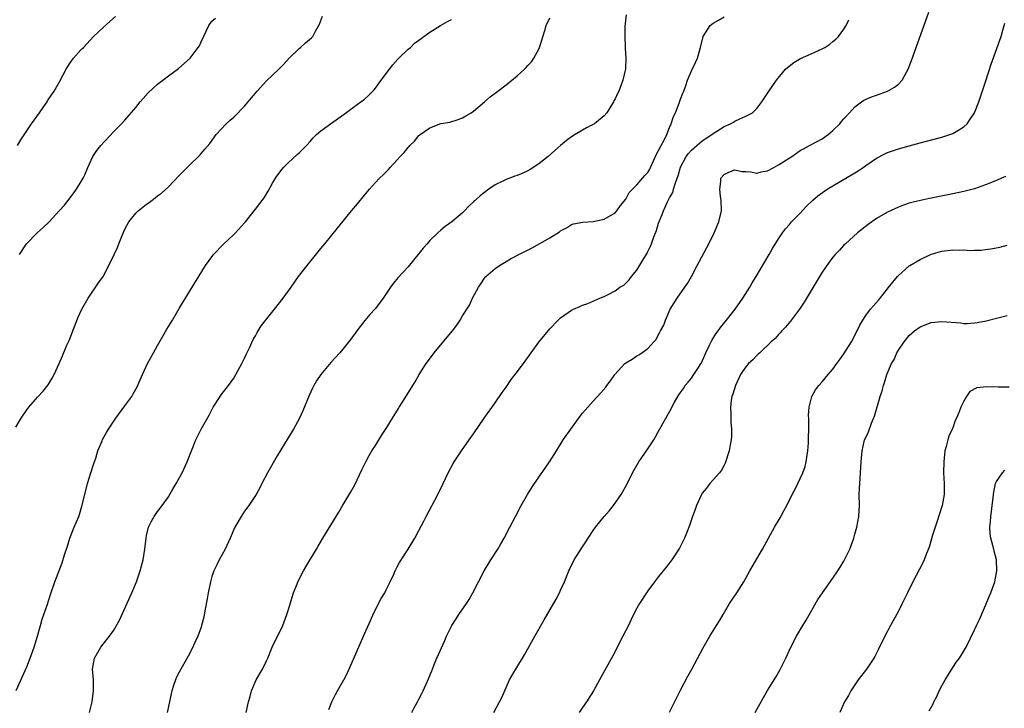
# Model space of a CAD drawing. Units: inches. Extents: x 2604000 to 2607000, y 1473851 to 1476000.
# Drawn here: x 2604174 to 2604354, y 1475590 to 1475716 of the extents above; entities that cross this region are included whole.
import ezdxf

# ---------------------------------------------------------------- set-up
doc = ezdxf.new("R2010")
doc.units = ezdxf.units.IN
doc.header["$MEASUREMENT"] = 0
doc.layers.add('LD26041473_10ft', color=80, linetype='Continuous')

msp = doc.modelspace()

# ---------------------------------------------------------------- linework, layer by layer
at = {"layer": 'LD26041473_10ft'}
for points, elevation in [([(2604173, 1475641.33), (2604173.95, 1475643), (2604175, 1475644.54), (2604175.39, 1475645), (2604177, 1475646.83), (2604178.04, 1475647.96), (2604178.91, 1475649.09), (2604179.67, 1475650.33), (2604180.03, 1475651), (2604180.97, 1475653.03), (2604181.58, 1475654.42), (2604182.39, 1475656.39), (2604182.76, 1475657.24), (2604183.89, 1475660.11), (2604184.47, 1475661.53), (2604185.14, 1475663), (2604186.29, 1475665), (2604188.18, 1475667.82), (2604189.01, 1475669), (2604190.1, 1475671), (2604191.03, 1475673), (2604191.68, 1475674.32), (2604191.91, 1475675), (2604192.49, 1475676.49), (2604193, 1475677.65), (2604193.76, 1475679), (2604195, 1475680.59), (2604195.2, 1475680.8), (2604195.44, 1475681), (2604197, 1475682.23), (2604197.45, 1475682.55), (2604198.59, 1475683.41), (2604199, 1475683.75), (2604199.72, 1475684.28), (2604201, 1475685.45), (2604203, 1475687.51), (2604205, 1475689.53), (2604206.51, 1475691), (2604206.75, 1475691.25), (2604207.68, 1475692.32), (2604208.6, 1475693.4), (2604209.8, 1475695), (2604211.63, 1475697), (2604212.35, 1475697.65), (2604213, 1475698.21), (2604215, 1475700.25), (2604215.67, 1475701), (2604216.26, 1475701.74), (2604217.3, 1475703), (2604219, 1475704.86), (2604221.28, 1475707), (2604222.13, 1475707.87), (2604223.16, 1475709), (2604225, 1475710.79), (2604225.25, 1475711), (2604226.17, 1475711.83), (2604227.25, 1475712.74), (2604227.49, 1475713), (2604228, 1475714), (2604228.75, 1475715.25), (2604229.3, 1475716.7)], 9400), ([(2604173.28, 1475693), (2604173.94, 1475694.06), (2604175.9, 1475697), (2604177.35, 1475699), (2604178.16, 1475700.16), (2604178.72, 1475701), (2604178.82, 1475701.18), (2604179.61, 1475702.39), (2604180.02, 1475703), (2604181, 1475704.67), (2604182.25, 1475707), (2604182.52, 1475707.48), (2604183, 1475708.18), (2604183.6, 1475709), (2604185, 1475710.6), (2604185.4, 1475711), (2604187.25, 1475713), (2604189, 1475714.64), (2604190.27, 1475715.73), (2604191.32, 1475716.68)], 9380), ([(2604186.54, 1475589), (2604187, 1475591), (2604187.27, 1475593), (2604187.28, 1475593.28), (2604187.24, 1475595), (2604187.08, 1475597), (2604187.42, 1475599), (2604188.59, 1475601), (2604189, 1475601.54), (2604190.19, 1475603), (2604191, 1475604.15), (2604192.05, 1475605.95), (2604194.31, 1475611), (2604195.12, 1475613), (2604195.83, 1475615), (2604196.09, 1475615.91), (2604196.37, 1475617), (2604196.68, 1475619), (2604196.9, 1475621), (2604197, 1475621.5), (2604197.38, 1475623), (2604197.89, 1475624.11), (2604198.37, 1475625), (2604199, 1475625.87), (2604199.5, 1475626.5), (2604199.83, 1475627), (2604201, 1475628.57), (2604201.91, 1475630.09), (2604202.44, 1475631), (2604203, 1475632.03), (2604203.51, 1475633), (2604204.43, 1475635), (2604205.22, 1475637), (2604206.06, 1475639), (2604207.04, 1475640.96), (2604208.47, 1475643.53), (2604209.25, 1475645), (2604210.53, 1475647), (2604210.72, 1475647.28), (2604212.05, 1475649), (2604213, 1475650.33), (2604213.41, 1475651), (2604214.48, 1475653), (2604215, 1475654.01), (2604215.3, 1475654.7), (2604215.91, 1475655.91), (2604216.59, 1475657.41), (2604217, 1475658.1), (2604217.29, 1475658.71), (2604217.49, 1475659), (2604218.05, 1475659.95), (2604219, 1475661.17), (2604220.5, 1475663), (2604222.08, 1475665), (2604223.51, 1475667), (2604224.9, 1475669), (2604226.46, 1475671), (2604228.51, 1475673.49), (2604229, 1475674.12), (2604229.71, 1475675), (2604231, 1475676.55), (2604234.63, 1475681), (2604235.71, 1475682.29), (2604237, 1475683.92), (2604237.91, 1475685), (2604239, 1475686.2), (2604239.75, 1475687), (2604240.4, 1475687.6), (2604241.39, 1475688.61), (2604241.7, 1475689), (2604243, 1475690.39), (2604243.55, 1475691), (2604244.29, 1475691.71), (2604245, 1475692.65), (2604245.18, 1475692.82), (2604245.32, 1475693), (2604246.2, 1475693.8), (2604247, 1475694.82), (2604247.1, 1475694.9), (2604247.21, 1475695), (2604249, 1475696.25), (2604251, 1475697.03), (2604252.69, 1475697.31), (2604254.22, 1475697.78), (2604255, 1475698.07), (2604255.58, 1475698.42), (2604256.6, 1475699), (2604257, 1475699.28), (2604259, 1475701), (2604260.09, 1475701.91), (2604261, 1475702.6), (2604261.49, 1475703), (2604263, 1475704.14), (2604265, 1475705.8), (2604266.36, 1475707), (2604266.69, 1475707.31), (2604267, 1475707.67), (2604267.65, 1475708.35), (2604268.09, 1475709), (2604269, 1475710.7), (2604269.14, 1475711), (2604270.1, 1475714.1), (2604270.36, 1475715), (2604271, 1475716.42)], 9420), ([(2604285.01, 1475716.99), (2604284.81, 1475714.81), (2604284.79, 1475713), (2604284.87, 1475711.13), (2604284.84, 1475710.84), (2604284.97, 1475709), (2604284.93, 1475707.07), (2604284.44, 1475705), (2604284.11, 1475704.11), (2604283.66, 1475703), (2604283.44, 1475702.56), (2604283, 1475701.55), (2604282.8, 1475701.2), (2604282.72, 1475701), (2604281.47, 1475699), (2604281, 1475698.46), (2604279.22, 1475697), (2604279, 1475696.87), (2604277.77, 1475696.23), (2604277, 1475695.85), (2604275.65, 1475695), (2604275, 1475694.62), (2604274.09, 1475693.91), (2604273, 1475693.02), (2604271.91, 1475692.09), (2604270.71, 1475691), (2604269, 1475689.62), (2604267.4, 1475688.6), (2604267, 1475688.39), (2604266.04, 1475687.96), (2604265, 1475687.53), (2604264.6, 1475687.4), (2604263, 1475686.78), (2604262.51, 1475686.51), (2604261, 1475685.78), (2604259.83, 1475685), (2604258.21, 1475683.79), (2604257.36, 1475683), (2604257.16, 1475682.84), (2604257, 1475682.66), (2604256.13, 1475681.87), (2604255.37, 1475681), (2604255, 1475680.66), (2604253.06, 1475679), (2604251.83, 1475678.17), (2604251, 1475677.46), (2604250.48, 1475677), (2604249, 1475675.56), (2604248.48, 1475675), (2604247.79, 1475674.21), (2604245, 1475670.74), (2604243.19, 1475668.81), (2604242.28, 1475667.72), (2604241.77, 1475667), (2604240.44, 1475665), (2604239, 1475663.13), (2604237.99, 1475662.01), (2604237.07, 1475660.93), (2604236.19, 1475659.81), (2604235.57, 1475659), (2604234.49, 1475657.51), (2604233, 1475655.63), (2604232.45, 1475655), (2604230.81, 1475653.19), (2604229, 1475651.01), (2604228.18, 1475649.82), (2604227.72, 1475649), (2604227.47, 1475648.53), (2604226.82, 1475647.18), (2604225.67, 1475644.33), (2604225.06, 1475643), (2604223.98, 1475641), (2604223, 1475639.41), (2604221, 1475636.11), (2604219.19, 1475633), (2604218.14, 1475631), (2604217.78, 1475630.22), (2604217.1, 1475629), (2604215.79, 1475627), (2604215, 1475625.94), (2604214.35, 1475625), (2604213.22, 1475623), (2604212.34, 1475621), (2604211.4, 1475619), (2604210.32, 1475617), (2604209.87, 1475616.13), (2604209.34, 1475615), (2604209, 1475613.98), (2604208.71, 1475613), (2604208.32, 1475611), (2604208.13, 1475609.87), (2604207.7, 1475607.7), (2604207.49, 1475606.51), (2604207.11, 1475605), (2604207, 1475604.66), (2604206.42, 1475603), (2604205.88, 1475601.88), (2604205.33, 1475600.67), (2604204.65, 1475599.35), (2604203, 1475596.42), (2604202.51, 1475595.49), (2604202.28, 1475595), (2604201.95, 1475593.95), (2604201.61, 1475593), (2604201.49, 1475592.51), (2604201.2, 1475591), (2604200.78, 1475589)], 9430), ([(2604215.27, 1475589), (2604215.59, 1475590.41), (2604215.7, 1475591), (2604216.03, 1475591.97), (2604216.28, 1475593), (2604217.12, 1475595), (2604218.26, 1475597), (2604219, 1475598.53), (2604219.25, 1475599), (2604220.07, 1475601), (2604221.99, 1475605), (2604222.74, 1475607), (2604223.27, 1475608.73), (2604223.56, 1475609.56), (2604223.98, 1475611), (2604224.63, 1475612.63), (2604224.76, 1475613), (2604225.8, 1475615), (2604226.26, 1475615.74), (2604228.17, 1475619), (2604228.49, 1475619.51), (2604229.34, 1475621), (2604232.26, 1475625.74), (2604233, 1475627.04), (2604234.49, 1475629.51), (2604235.2, 1475630.8), (2604236.5, 1475633.5), (2604237.23, 1475635), (2604237.85, 1475636.15), (2604238.36, 1475637), (2604239, 1475637.97), (2604240.15, 1475639.85), (2604241, 1475641.12), (2604242.15, 1475643), (2604243.22, 1475644.78), (2604243.38, 1475645), (2604244.06, 1475646.06), (2604246.31, 1475649.69), (2604247.04, 1475651), (2604248.32, 1475653), (2604249.46, 1475654.54), (2604249.81, 1475655), (2604251.25, 1475656.75), (2604253.13, 1475659), (2604253.94, 1475660.06), (2604254.56, 1475661), (2604255, 1475661.75), (2604256.25, 1475663.75), (2604256.85, 1475665), (2604257.94, 1475667), (2604258.37, 1475667.63), (2604259, 1475668.68), (2604259.14, 1475668.86), (2604259.27, 1475669), (2604261, 1475670.47), (2604261.79, 1475671), (2604263, 1475671.74), (2604263.8, 1475672.2), (2604265.32, 1475673), (2604266.45, 1475673.55), (2604267.75, 1475674.25), (2604271, 1475676.1), (2604272.82, 1475677.18), (2604273, 1475677.35), (2604274.09, 1475677.91), (2604275, 1475678.49), (2604275.38, 1475678.62), (2604277.07, 1475678.93), (2604279, 1475679.06), (2604281, 1475679.51), (2604283, 1475680.63), (2604283.3, 1475681), (2604283.99, 1475682.01), (2604285, 1475683.18), (2604285.61, 1475684.39), (2604286.2, 1475685), (2604287, 1475685.79), (2604288.47, 1475687.53), (2604289, 1475688.06), (2604289.35, 1475688.65), (2604289.52, 1475689), (2604290.58, 1475691.42), (2604291, 1475692.1), (2604291.44, 1475693), (2604291.98, 1475693.98), (2604292.48, 1475695), (2604293, 1475696.3), (2604293.32, 1475697), (2604293.7, 1475698.3), (2604294.08, 1475699), (2604294.79, 1475700.79), (2604294.88, 1475701.12), (2604295, 1475701.48), (2604295.42, 1475702.58), (2604295.64, 1475703), (2604295.99, 1475703.99), (2604296.3, 1475705), (2604297, 1475706.7), (2604297.74, 1475708.26), (2604298.12, 1475709), (2604298.54, 1475710.54), (2604298.69, 1475711), (2604299.16, 1475713), (2604300.47, 1475715), (2604301, 1475715.45), (2604301.99, 1475716.01), (2604303, 1475716.61)], 9440), ([(2604245.67, 1475589), (2604246.11, 1475589.89), (2604246.75, 1475591), (2604247, 1475591.47), (2604247.5, 1475592.5), (2604247.78, 1475593), (2604248.77, 1475595.23), (2604249.47, 1475597), (2604249.8, 1475597.8), (2604250.3, 1475599), (2604251.74, 1475602.26), (2604252.07, 1475603), (2604253.06, 1475605), (2604253.8, 1475606.2), (2604254.33, 1475607), (2604255.73, 1475609), (2604256.23, 1475609.77), (2604256.91, 1475611), (2604258.97, 1475615.03), (2604260.17, 1475617), (2604261.45, 1475619), (2604262.04, 1475619.96), (2604262.65, 1475621), (2604263.71, 1475623), (2604264.69, 1475625), (2604265.74, 1475627), (2604266.94, 1475629), (2604267.73, 1475630.27), (2604269, 1475632.19), (2604270.19, 1475633.81), (2604270.99, 1475635), (2604272.23, 1475637), (2604273.5, 1475639), (2604274.87, 1475641), (2604276.6, 1475643.4), (2604277, 1475643.89), (2604279, 1475646.15), (2604280.38, 1475647.62), (2604281.29, 1475648.71), (2604281.5, 1475649), (2604282.16, 1475649.84), (2604282.97, 1475651), (2604284.81, 1475653), (2604285, 1475653.15), (2604286.15, 1475653.85), (2604287, 1475654.42), (2604287.37, 1475654.63), (2604287.94, 1475655), (2604289, 1475655.78), (2604290.11, 1475657), (2604290.55, 1475657.45), (2604291, 1475658.33), (2604291.24, 1475658.76), (2604291.32, 1475659), (2604291.95, 1475660.05), (2604292.26, 1475661), (2604293.14, 1475663), (2604293.84, 1475664.16), (2604294.38, 1475665), (2604295.8, 1475667), (2604296.28, 1475667.72), (2604297.01, 1475668.99), (2604298.09, 1475671), (2604300.18, 1475675), (2604301.17, 1475677), (2604302.04, 1475679), (2604302.52, 1475681), (2604302.5, 1475683), (2604302.37, 1475683.63), (2604302.21, 1475685), (2604302.42, 1475686.42), (2604302.41, 1475687), (2604303, 1475687.67), (2604303.86, 1475688.14), (2604305, 1475688.53), (2604306.27, 1475688.27), (2604307, 1475688.23), (2604307.85, 1475688.15), (2604309, 1475687.93), (2604309.84, 1475688.16), (2604311, 1475688.39), (2604312.14, 1475689), (2604313, 1475689.46), (2604315.43, 1475691), (2604317, 1475692.07), (2604317.58, 1475692.42), (2604318.7, 1475693), (2604321, 1475694.25), (2604322.09, 1475695), (2604323, 1475695.75), (2604324.27, 1475697), (2604324.59, 1475697.41), (2604325, 1475697.88), (2604326, 1475699), (2604327, 1475700.08), (2604328.22, 1475701), (2604328.69, 1475701.31), (2604330.06, 1475701.94), (2604331, 1475702.26), (2604333, 1475702.99), (2604334.32, 1475703.68), (2604335, 1475704.27), (2604335.71, 1475705), (2604336.48, 1475706.48), (2604336.78, 1475707), (2604337.4, 1475708.6), (2604340.57, 1475717.43)], 9460), ([(2604173.06, 1475593.06), (2604175, 1475597.4), (2604175.65, 1475599), (2604176.39, 1475601), (2604176.97, 1475603), (2604177.5, 1475605), (2604177.84, 1475606.16), (2604178.72, 1475608.72), (2604179.35, 1475610.65), (2604180.16, 1475613), (2604181.51, 1475616.49), (2604181.96, 1475617.96), (2604182.47, 1475619.53), (2604182.93, 1475621), (2604183.73, 1475623), (2604184.56, 1475625), (2604184.67, 1475625.33), (2604185.14, 1475626.86), (2604185.65, 1475629), (2604186.16, 1475631), (2604186.77, 1475633), (2604187.32, 1475634.68), (2604187.66, 1475635.66), (2604188.08, 1475637), (2604188.83, 1475638.83), (2604188.92, 1475639.08), (2604189.62, 1475640.38), (2604190, 1475641), (2604191.37, 1475643), (2604193, 1475645.28), (2604194.27, 1475647), (2604194.56, 1475647.44), (2604195, 1475648.3), (2604195.26, 1475648.74), (2604195.62, 1475649.62), (2604196.24, 1475651), (2604197.19, 1475653), (2604198.29, 1475655), (2604199, 1475656.33), (2604200.69, 1475659.31), (2604201, 1475659.83), (2604201.73, 1475661), (2604203, 1475663.13), (2604205, 1475666.44), (2604207.83, 1475671), (2604209.17, 1475672.83), (2604209.31, 1475673), (2604211.11, 1475674.89), (2604213, 1475676.68), (2604213.31, 1475677), (2604215, 1475678.8), (2604215.17, 1475679), (2604217, 1475681.36), (2604218.56, 1475683.44), (2604219.34, 1475684.66), (2604220.2, 1475686.2), (2604220.79, 1475687.21), (2604221.63, 1475688.37), (2604222.15, 1475689), (2604223, 1475689.85), (2604224.66, 1475691.34), (2604225, 1475691.68), (2604225.69, 1475692.31), (2604226.35, 1475693), (2604227, 1475693.75), (2604227.6, 1475694.4), (2604228.2, 1475695), (2604229, 1475695.71), (2604230.75, 1475697), (2604233.26, 1475698.74), (2604235, 1475700.04), (2604236.34, 1475701), (2604237, 1475701.51), (2604237.79, 1475702.21), (2604238.77, 1475703.23), (2604239, 1475703.5), (2604240.08, 1475705), (2604241.59, 1475707), (2604242.18, 1475707.82), (2604243.15, 1475708.85), (2604243.33, 1475709), (2604245, 1475710.66), (2604245.43, 1475711), (2604246.21, 1475711.79), (2604247, 1475712.3), (2604247.38, 1475712.62), (2604247.88, 1475713), (2604249, 1475713.81), (2604250.98, 1475715.02), (2604252.24, 1475715.76), (2604253, 1475716.13)], 9410), ([(2604173.65, 1475673), (2604174.93, 1475675), (2604176.9, 1475677), (2604178.04, 1475677.96), (2604179.11, 1475679), (2604180.98, 1475681), (2604181.92, 1475682.08), (2604182.81, 1475683.19), (2604183.67, 1475684.33), (2604184.15, 1475685), (2604185, 1475686.39), (2604185.34, 1475687), (2604185.64, 1475687.64), (2604186.22, 1475689), (2604187.12, 1475691), (2604187.89, 1475692.11), (2604188.6, 1475693), (2604191, 1475695.56), (2604192.41, 1475697), (2604193, 1475697.63), (2604195, 1475699.95), (2604195.83, 1475701), (2604196.36, 1475701.64), (2604197.31, 1475702.69), (2604199, 1475704.27), (2604200.01, 1475705), (2604201, 1475705.79), (2604202.86, 1475707.14), (2604205, 1475709.05), (2604206.49, 1475711), (2604206.69, 1475711.31), (2604207, 1475712.02), (2604208.4, 1475715), (2604209, 1475715.78), (2604209.62, 1475716.38)], 9390), ([(2604230.43, 1475589.57), (2604230.98, 1475591), (2604231.67, 1475592.33), (2604232.04, 1475593), (2604233.2, 1475595), (2604233.8, 1475596.2), (2604235, 1475598.78), (2604236.84, 1475603), (2604238.08, 1475605.92), (2604238.72, 1475607.28), (2604240.09, 1475609.91), (2604240.73, 1475611), (2604241, 1475611.51), (2604241.74, 1475613), (2604242.38, 1475614.38), (2604242.65, 1475615), (2604243, 1475615.71), (2604243.44, 1475616.56), (2604245, 1475619), (2604246.23, 1475621), (2604247, 1475622.4), (2604247.89, 1475624.11), (2604248.34, 1475625), (2604250.47, 1475629), (2604251.43, 1475631), (2604251.92, 1475632.08), (2604252.37, 1475633), (2604253.3, 1475634.7), (2604253.48, 1475635), (2604254.82, 1475637), (2604256.23, 1475639), (2604257, 1475640.15), (2604258.98, 1475643.02), (2604261, 1475645.81), (2604262.29, 1475647.71), (2604263, 1475648.71), (2604263.93, 1475650.07), (2604264.66, 1475651), (2604266.16, 1475653), (2604267.58, 1475655), (2604269, 1475656.95), (2604271, 1475659.41), (2604272.53, 1475661), (2604273, 1475661.43), (2604275, 1475662.82), (2604275.38, 1475663), (2604276.52, 1475663.48), (2604277, 1475663.71), (2604277.97, 1475664.04), (2604280.22, 1475665), (2604281, 1475665.31), (2604281.7, 1475665.7), (2604283, 1475666.35), (2604283.9, 1475667), (2604284.61, 1475667.39), (2604285, 1475667.76), (2604285.6, 1475668.4), (2604286, 1475669), (2604287, 1475670.14), (2604288.3, 1475672.3), (2604288.84, 1475673.16), (2604289, 1475673.54), (2604289.48, 1475674.52), (2604289.67, 1475675), (2604290.05, 1475676.05), (2604290.59, 1475677.41), (2604291, 1475678.75), (2604291.66, 1475680.34), (2604291.88, 1475681), (2604292.55, 1475682.55), (2604293, 1475683.39), (2604293.62, 1475684.38), (2604293.74, 1475685), (2604294, 1475686), (2604294.41, 1475687), (2604294.56, 1475687.44), (2604295, 1475689.06), (2604296.05, 1475691), (2604296.46, 1475691.54), (2604297, 1475692.15), (2604298.53, 1475693.47), (2604299, 1475693.84), (2604300.76, 1475695), (2604301, 1475695.19), (2604303, 1475696.49), (2604304.17, 1475697), (2604304.71, 1475697.29), (2604305, 1475697.48), (2604305.92, 1475697.92), (2604307, 1475698.36), (2604308.2, 1475699), (2604309, 1475699.81), (2604309.92, 1475701), (2604311.14, 1475702.86), (2604312.64, 1475705), (2604314.29, 1475707), (2604314.66, 1475707.34), (2604315.79, 1475708.21), (2604317.04, 1475708.96), (2604319, 1475709.83), (2604321, 1475710.74), (2604321.5, 1475711), (2604322.42, 1475711.58), (2604323, 1475712.07), (2604323.52, 1475712.48), (2604324.01, 1475713), (2604325, 1475714.37), (2604325.39, 1475715), (2604325.92, 1475716.08)], 9450), ([(2604260.73, 1475589), (2604261.79, 1475591), (2604262.2, 1475591.8), (2604263.63, 1475595), (2604264.48, 1475596.48), (2604264.76, 1475597), (2604266.4, 1475599.6), (2604268.27, 1475603), (2604269.99, 1475606.01), (2604272.16, 1475609.84), (2604272.79, 1475611), (2604273, 1475611.45), (2604273.71, 1475613), (2604274.5, 1475615), (2604275.48, 1475617), (2604277, 1475619.4), (2604277.65, 1475620.35), (2604278.05, 1475621), (2604279, 1475622.43), (2604279.41, 1475623), (2604281, 1475624.98), (2604281.95, 1475626.05), (2604282.73, 1475627), (2604284.12, 1475629), (2604285.14, 1475630.86), (2604286.2, 1475633), (2604287.37, 1475635), (2604289, 1475637.36), (2604290.09, 1475639), (2604290.44, 1475639.56), (2604291, 1475640.64), (2604293.28, 1475644.72), (2604293.4, 1475645), (2604293.83, 1475645.83), (2604294.49, 1475647), (2604294.72, 1475647.28), (2604295, 1475647.68), (2604295.53, 1475648.47), (2604295.85, 1475649), (2604296.39, 1475649.61), (2604297, 1475650.35), (2604297.48, 1475651), (2604298.31, 1475652.31), (2604298.77, 1475653), (2604298.85, 1475653.15), (2604299.65, 1475655), (2604300.28, 1475656.28), (2604300.73, 1475657.27), (2604301.52, 1475658.48), (2604301.93, 1475659), (2604302.36, 1475659.64), (2604303.47, 1475661), (2604305.05, 1475663), (2604306.46, 1475665), (2604307.71, 1475667), (2604308.18, 1475667.82), (2604308.92, 1475669), (2604311.29, 1475673), (2604311.9, 1475674.1), (2604313, 1475675.89), (2604313.71, 1475677), (2604314.26, 1475677.74), (2604315, 1475678.55), (2604315.38, 1475679), (2604317, 1475680.62), (2604318.14, 1475681.86), (2604319.15, 1475682.85), (2604319.3, 1475683), (2604320.23, 1475683.77), (2604321.96, 1475685), (2604325.36, 1475687), (2604327, 1475688.01), (2604327.63, 1475688.37), (2604328.53, 1475689), (2604329, 1475689.36), (2604331, 1475690.7), (2604332.51, 1475691.49), (2604333, 1475691.71), (2604333.94, 1475692.06), (2604335, 1475692.42), (2604336.97, 1475692.97), (2604339, 1475693.52), (2604343, 1475694.55), (2604344.47, 1475695), (2604345, 1475695.21), (2604345.59, 1475695.59), (2604347, 1475696.45), (2604347.6, 1475697), (2604348.19, 1475697.81), (2604348.98, 1475699), (2604349.77, 1475701), (2604350.07, 1475701.93), (2604351, 1475704.7), (2604352.06, 1475707.94), (2604353.86, 1475713), (2604354.17, 1475714.17), (2604354.43, 1475715), (2604354.53, 1475715.47)], 9470), ([(2604354.66, 1475687.34), (2604353.95, 1475687), (2604353, 1475686.6), (2604351, 1475685.79), (2604349, 1475685.09), (2604347, 1475684.58), (2604345, 1475684.16), (2604340.7, 1475683.3), (2604339.05, 1475682.95), (2604337.45, 1475682.55), (2604337, 1475682.41), (2604335.94, 1475682.06), (2604335, 1475681.71), (2604333, 1475680.78), (2604331, 1475679.6), (2604329.46, 1475678.54), (2604327.48, 1475677), (2604325.27, 1475675), (2604325, 1475674.73), (2604324.18, 1475673.82), (2604323.4, 1475673), (2604323, 1475672.54), (2604321.88, 1475671), (2604321, 1475669.75), (2604317.72, 1475664.28), (2604316.87, 1475663), (2604315.2, 1475660.8), (2604314.28, 1475659.72), (2604313.6, 1475659), (2604313.33, 1475658.67), (2604313, 1475658.34), (2604312.36, 1475657.64), (2604311.65, 1475657), (2604309.57, 1475655), (2604309.29, 1475654.71), (2604309, 1475654.48), (2604308.28, 1475653.72), (2604307.52, 1475653), (2604307, 1475652.41), (2604306.41, 1475651.59), (2604306.05, 1475651), (2604305.09, 1475649), (2604304.62, 1475647.38), (2604304.46, 1475647), (2604304.32, 1475646.32), (2604304.18, 1475645), (2604304.27, 1475643.73), (2604304.25, 1475643), (2604304.26, 1475642.26), (2604304.38, 1475641), (2604304.34, 1475639.66), (2604304.29, 1475639), (2604304.13, 1475638.13), (2604303.95, 1475637), (2604303.23, 1475634.77), (2604303, 1475634.38), (2604302.53, 1475633.47), (2604302.16, 1475633), (2604301, 1475631.71), (2604300.39, 1475631), (2604299.81, 1475630.19), (2604299, 1475629.23), (2604298.85, 1475629), (2604297.94, 1475627), (2604297.72, 1475626.28), (2604297.2, 1475625), (2604297, 1475624.39), (2604296.68, 1475623.32), (2604296.22, 1475622.22), (2604295.75, 1475621), (2604294.84, 1475619.16), (2604293.4, 1475617), (2604292.35, 1475615.65), (2604291, 1475613.99), (2604290.23, 1475613), (2604289, 1475611.36), (2604288.75, 1475611), (2604287.48, 1475609), (2604287, 1475608.15), (2604286.41, 1475607), (2604285.94, 1475606.06), (2604285.45, 1475605), (2604285, 1475604.09), (2604284.44, 1475603), (2604282.56, 1475599.44), (2604280.15, 1475595), (2604279.01, 1475592.99), (2604277.73, 1475591), (2604277, 1475589.95), (2604276.38, 1475589)], 9480), ([(2604293, 1475589.1), (2604295, 1475593.15), (2604296.34, 1475595.66), (2604297.07, 1475597), (2604299.14, 1475600.86), (2604300.38, 1475603), (2604301.62, 1475605), (2604302.16, 1475605.84), (2604302.81, 1475607), (2604304.03, 1475609), (2604305.34, 1475611), (2604306.61, 1475613), (2604307.73, 1475615), (2604310.09, 1475619), (2604312.26, 1475623), (2604313.28, 1475624.72), (2604314, 1475626), (2604314.54, 1475627), (2604315.52, 1475629), (2604316.09, 1475630.09), (2604316.54, 1475631), (2604317, 1475631.95), (2604317.47, 1475633), (2604317.87, 1475634.13), (2604318.08, 1475635), (2604318.23, 1475636.23), (2604318.4, 1475637), (2604318.48, 1475638.48), (2604318.53, 1475639), (2604318.53, 1475639.47), (2604318.57, 1475641), (2604318.58, 1475642.58), (2604318.54, 1475643), (2604318.51, 1475643.49), (2604318.6, 1475645), (2604319.12, 1475647), (2604319.8, 1475648.2), (2604320.38, 1475649), (2604321, 1475649.66), (2604322.13, 1475651), (2604323, 1475651.99), (2604323.73, 1475653), (2604324.24, 1475653.76), (2604325, 1475654.79), (2604326.38, 1475657), (2604327, 1475658.17), (2604327.27, 1475658.73), (2604327.44, 1475659), (2604327.95, 1475660.05), (2604328.47, 1475661), (2604329, 1475661.81), (2604329.91, 1475663), (2604330.42, 1475663.58), (2604331.33, 1475664.67), (2604331.63, 1475665), (2604333, 1475666.71), (2604333.12, 1475666.88), (2604334.85, 1475669), (2604335, 1475669.16), (2604337, 1475670.92), (2604337.11, 1475671), (2604339, 1475672.09), (2604340.89, 1475673), (2604342.5, 1475673.5), (2604343, 1475673.63), (2604345, 1475673.86), (2604346.17, 1475673.83), (2604347, 1475673.86), (2604348.22, 1475673.78), (2604349, 1475673.82), (2604350.17, 1475673.83), (2604351, 1475673.95), (2604351.95, 1475674.05), (2604353.62, 1475674.38), (2604355, 1475674.71)], 9490), ([(2604308.72, 1475589), (2604310.23, 1475591.77), (2604311, 1475593.09), (2604312.5, 1475595.5), (2604313.24, 1475596.76), (2604314.37, 1475599), (2604315.29, 1475601), (2604316.28, 1475603), (2604317.46, 1475605), (2604318.05, 1475605.95), (2604320.23, 1475609.77), (2604321.06, 1475611), (2604323, 1475613.66), (2604323.91, 1475615), (2604324.32, 1475615.68), (2604325, 1475616.76), (2604325.14, 1475617), (2604325.26, 1475617.26), (2604326.07, 1475619), (2604326.8, 1475621), (2604327, 1475621.7), (2604327.36, 1475623), (2604327.73, 1475625), (2604327.85, 1475627), (2604327.83, 1475629), (2604327.89, 1475630.11), (2604327.9, 1475631), (2604327.96, 1475631.96), (2604328.08, 1475633), (2604328.2, 1475635), (2604328.32, 1475636.32), (2604328.33, 1475637), (2604328.75, 1475638.75), (2604328.79, 1475639), (2604329, 1475639.47), (2604329.49, 1475640.51), (2604330.06, 1475642.06), (2604330.63, 1475643.37), (2604331.69, 1475647), (2604332.01, 1475647.99), (2604332.27, 1475649), (2604332.48, 1475649.52), (2604332.89, 1475651), (2604333.72, 1475653), (2604334.21, 1475653.79), (2604334.72, 1475655), (2604335, 1475655.46), (2604336.04, 1475657), (2604337, 1475658.17), (2604337.98, 1475659), (2604339, 1475659.75), (2604341, 1475660.53), (2604343, 1475660.75), (2604346.47, 1475660.47), (2604347, 1475660.39), (2604347.62, 1475660.38), (2604349, 1475660.46), (2604349.47, 1475660.53), (2604351.12, 1475660.88), (2604353, 1475661.37), (2604355, 1475661.83)], 9500), ([(2604355.33, 1475648.67), (2604353.34, 1475648.66), (2604351.23, 1475648.77), (2604349.41, 1475648.59), (2604348.1, 1475647.9), (2604347.51, 1475647), (2604347, 1475646.14), (2604346.48, 1475645), (2604346.19, 1475644.19), (2604345.67, 1475643), (2604345.45, 1475642.55), (2604345, 1475641.25), (2604344.9, 1475641), (2604344.29, 1475639.71), (2604344.09, 1475639), (2604343.8, 1475637.8), (2604343.55, 1475637), (2604343.32, 1475635), (2604343.28, 1475633), (2604343.39, 1475631), (2604343.41, 1475629), (2604343.07, 1475627), (2604342.54, 1475625.46), (2604342.06, 1475623.94), (2604341.73, 1475623), (2604341.17, 1475621.17), (2604341.1, 1475620.9), (2604340.66, 1475619.34), (2604340.18, 1475618.18), (2604339.75, 1475617), (2604339.5, 1475616.5), (2604337.64, 1475613), (2604336.66, 1475611), (2604335.71, 1475609), (2604335, 1475607.59), (2604333.57, 1475605), (2604332.5, 1475603), (2604331.37, 1475600.63), (2604330.69, 1475599.31), (2604330.52, 1475599), (2604329.17, 1475597), (2604327.63, 1475595), (2604327, 1475594.08), (2604326.29, 1475593), (2604325.83, 1475592.17), (2604325.13, 1475591), (2604324.27, 1475589)], 9510), ([(2604340.65, 1475589.35), (2604341.37, 1475590.63), (2604341.52, 1475591), (2604342.04, 1475591.96), (2604342.52, 1475593), (2604343, 1475593.93), (2604343.59, 1475595), (2604345, 1475597.3), (2604345.7, 1475598.3), (2604346.21, 1475599), (2604347.44, 1475601), (2604349, 1475604.16), (2604349.37, 1475605), (2604349.9, 1475606.1), (2604351, 1475608.63), (2604351.68, 1475610.32), (2604351.98, 1475611), (2604352.71, 1475613), (2604353.1, 1475615), (2604353, 1475617), (2604352.59, 1475618.59), (2604352.5, 1475619), (2604351.97, 1475621), (2604351.87, 1475621.87), (2604351.79, 1475623), (2604351.92, 1475624.08), (2604351.97, 1475625), (2604352.1, 1475625.9), (2604352.23, 1475627), (2604352.42, 1475628.42), (2604352.52, 1475629.48), (2604352.85, 1475631), (2604353, 1475631.4), (2604354.12, 1475633), (2604354.55, 1475633.45)], 9520)]:
    msp.add_lwpolyline(points, dxfattribs=dict(at, elevation=elevation))

doc.saveas('drawing.dxf')
